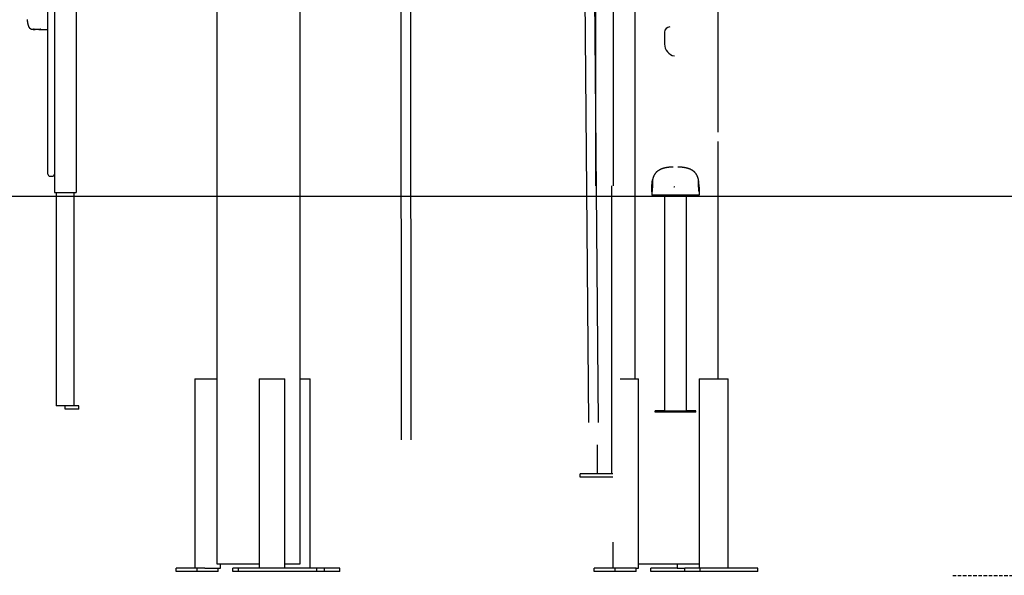
# Model space of a CAD drawing. Extents: x -6210 to 14760, y -2368 to 2016.
# Drawn here: x 6591 to 8408, y -2368 to -1342 of the extents above; entities that cross this region are included whole.
import ezdxf

# ---------------------------------------------------------------- set-up
doc = ezdxf.new("R2010")
doc.units = 0
doc.linetypes.add('HIDDEN', pattern=[9.525, 6.35, -3.175])

msp = doc.modelspace()

# ---------------------------------------------------------------- linework, layer by layer
at = {"color": 7, "linetype": 'Continuous'}
for p, q in [((6695.5, 186.6), (6695.5, -1661.4)), ((7880.3, -1550), (7880.3, -15)), ((6955, -344.7), (6955, -2347.4)), ((7109, -2347.4), (7109, -729.4)), ((7726.3, -949.1), (7726.3, -2005.4)), ((6643.5, -1573.8), (6643.5, -1051.1)), ((6655.5, -1051.1), (6655.5, -1573.8)), ((7653.7, -1319.4), (7653.7, -1649.4)), ((7687.1, -1649.4), (7687.1, -1318.3)), ((6605.1, -1342.4), (6605.4, -1344.2)), ((6616.4, -1360.3), (6620.2, -1360.3)), ((6627, -1360.3), (6643.5, -1360.3)), ((7781.3, -1365.7), (7781.3, -1387.7)), ((6643.5, -1627.4), (6643.5, -1573.8)), ((6655.5, -1573.8), (6655.5, -1627.4)), ((7880.3, -2005.4), (7880.3, -1567.5)), ((6647.5, -1631.4), (6651.5, -1631.4)), ((6655.5, -1627.4), (6655.5, -1661.4)), ((7683.9, -2180.9), (7683.9, -1649.4)), ((7758.9, -1645), (7758.7, -1645.4)), ((7758.7, -1645.4), (7758.7, -1652.4)), ((7758.9, -1638.7), (7758.9, -1638.9)), ((7759.1, -1638.7), (7759.1, -1638.7)), ((7844.2, -1645.4), (7844, -1645)), ((7844.2, -1652.4), (7844.2, -1645.4)), ((6655.5, -1661.4), (6658.5, -1661.4)), ((6658.5, -1661.4), (6692.5, -1661.4)), ((6658.8, -1661.4), (6658.8, -2055.4)), ((6692.2, -2055.4), (6692.2, -1661.4)), ((6692.5, -1661.4), (6695.5, -1661.4)), ((7757.9, -1660.4), (7757.9, -1666.4)), ((7844.9, -1666.4), (7757.9, -1666.4)), ((7781.4, -1666.4), (7781.4, -2064.4)), ((7821.4, -1666.4), (7821.4, -2064.4)), ((7844.9, -1660.4), (7844.9, -1666.4)), ((6914.7, -2005.4), (6914.7, -2355.4)), ((6914.7, -2005.4), (6917.6, -2005.4)), ((6917.6, -2005.4), (6948.5, -2005.4)), ((6948.5, -2005.4), (6953.4, -2005.4)), ((6953.4, -2005.4), (6955, -2005.4)), ((7033.5, -2005.4), (7033.5, -2355.4)), ((7033.5, -2005.4), (7033.6, -2005.4)), ((7033.6, -2005.4), (7041.9, -2005.4)), ((7041.9, -2005.4), (7046.8, -2005.4)), ((7046.8, -2005.4), (7077.7, -2005.4)), ((7077.7, -2005.4), (7080.7, -2005.4)), ((7080.7, -2355.4), (7080.7, -2005.4)), ((7109, -2005.4), (7126, -2005.4)), ((7126, -2005.4), (7127.2, -2005.4)), ((7127.2, -2355.4), (7127.2, -2005.4)), ((7699.3, -2005.4), (7730.2, -2005.4)), ((7730.2, -2005.4), (7733.2, -2005.4)), ((7733.2, -2355.4), (7733.2, -2005.4)), ((7845.2, -2005.4), (7845.2, -2355.4)), ((7845.2, -2005.4), (7846.4, -2005.4)), ((7846.4, -2005.4), (7869, -2005.4)), ((7869, -2005.4), (7874.7, -2005.4)), ((7874.7, -2005.4), (7897.3, -2005.4)), ((7897.3, -2005.4), (7898.5, -2005.4)), ((7898.5, -2355.4), (7898.5, -2005.4)), ((6675.5, -2055.4), (6658.8, -2055.4)), ((6700.5, -2055.4), (6675.5, -2055.4)), ((6675.5, -2061.4), (6675.5, -2055.4)), ((6700.5, -2061.4), (6675.5, -2061.4)), ((6700.5, -2061.4), (6700.5, -2055.4)), ((7763.9, -2067.4), (7763.9, -2064.4)), ((7781.4, -2064.4), (7763.9, -2064.4)), ((7838.9, -2067.4), (7763.9, -2067.4)), ((7781.4, -2064.4), (7785.4, -2064.4)), ((7785.4, -2064.4), (7817.4, -2064.4)), ((7817.4, -2064.4), (7821.4, -2064.4)), ((7838.9, -2064.4), (7821.4, -2064.4)), ((7838.9, -2067.4), (7838.9, -2064.4)), ((7657, -2127.2), (7657, -2180.9)), ((7625.5, -2186.9), (7625.5, -2180.9)), ((7686, -2180.9), (7625.5, -2180.9)), ((7686, -2186.9), (7625.5, -2186.9)), ((7686, -2307.2), (7686, -2355.4)), ((6880.2, -2361.4), (6880.2, -2355.4)), ((6918.8, -2355.4), (6880.2, -2355.4)), ((6918.8, -2361.4), (6880.2, -2361.4)), ((6918.8, -2361.4), (6918.8, -2355.4)), ((6933.1, -2355.4), (6918.8, -2355.4)), ((6957.7, -2361.4), (6918.8, -2361.4)), ((6933.1, -2355.4), (6948.5, -2355.4)), ((6948.5, -2355.4), (6953.4, -2355.4)), ((6953.4, -2355.4), (6961.7, -2355.4)), ((6955, -2347.4), (7012, -2347.4)), ((6957.7, -2361.4), (6957.7, -2355.4)), ((6961.7, -2355.4), (6961.9, -2355.4)), ((6961.9, -2355.4), (6961.9, -2347.4)), ((6984.6, -2361.4), (6984.6, -2355.4)), ((6995, -2355.4), (6984.6, -2355.4)), ((6995, -2361.4), (6984.6, -2361.4)), ((6995, -2361.4), (6995, -2355.4)), ((7139.9, -2355.4), (6995, -2355.4)), ((7139.9, -2361.4), (6995, -2361.4)), ((7012, -2347.4), (7033.5, -2347.4)), ((7080.7, -2347.4), (7109, -2347.4)), ((7139.9, -2361.4), (7139.9, -2355.4)), ((7153.6, -2355.4), (7139.9, -2355.4)), ((7153.6, -2361.4), (7139.9, -2361.4)), ((7153.6, -2361.4), (7153.6, -2355.4)), ((7181.9, -2355.4), (7153.6, -2355.4)), ((7181.9, -2361.4), (7153.6, -2361.4)), ((7181.9, -2361.4), (7181.9, -2355.4)), ((7651.5, -2361.4), (7651.5, -2355.4)), ((7690.4, -2355.4), (7651.5, -2355.4)), ((7690.4, -2361.4), (7651.5, -2361.4)), ((7690.4, -2361.4), (7690.4, -2355.4)), ((7729, -2355.4), (7690.4, -2355.4)), ((7729, -2361.4), (7690.4, -2361.4)), ((7729, -2361.4), (7729, -2355.4)), ((7729, -2355.4), (7730.2, -2355.4)), ((7730.2, -2355.4), (7733.2, -2355.4)), ((7733.2, -2347.4), (7845.2, -2347.4)), ((7755.9, -2361.4), (7755.9, -2355.4)), ((7804.8, -2355.4), (7755.9, -2355.4)), ((7818.8, -2361.4), (7755.9, -2361.4)), ((7804.8, -2347.4), (7804.8, -2355.4)), ((7804.8, -2355.4), (7807.8, -2355.4)), ((7807.8, -2355.4), (7818.8, -2355.4)), ((7818.8, -2361.4), (7818.8, -2355.4)), ((7847.1, -2355.4), (7818.8, -2355.4)), ((7847.1, -2361.4), (7818.8, -2361.4)), ((7847.1, -2361.4), (7847.1, -2355.4)), ((7953.2, -2355.4), (7847.1, -2355.4)), ((7953.2, -2361.4), (7847.1, -2361.4)), ((7953.2, -2361.4), (7953.2, -2355.4))]:
    msp.add_line(p, q, dxfattribs=at)
for p, q in [((7294.1, 165.8), (7295.1, -2118)), ((7312.1, 165.8), (7313.1, -2118)), ((7624.9, -295), (7640.9, -2086.5)), ((7642.9, -294.9), (7658.9, -2086.4)), ((-6209.9, -1668.4), (14617.6, -1668.4))]:
    msp.add_line(p, q)
at = {"linetype": 'HIDDEN'}
msp.add_line((8312.8, -2368.4), (14617.6, -2368.4), dxfattribs=at)
at = {"color": 7, "linetype": 'Continuous'}
for points in [[(6605.4, -1344.2), (6605.4, -1344.4), (6605.4, -1344.6), (6605.4, -1344.8), (6605.5, -1345), (6605.5, -1345.2), (6605.5, -1345.4), (6605.6, -1345.6), (6605.6, -1345.8), (6605.6, -1346), (6605.7, -1346.3), (6605.7, -1346.5), (6605.7, -1346.7), (6605.8, -1347), (6605.8, -1347.2), (6605.9, -1347.4), (6605.9, -1347.7), (6605.9, -1347.9), (6606, -1348.2), (6606, -1348.4), (6606.1, -1348.7), (6606.1, -1348.9), (6606.2, -1349.2), (6606.2, -1349.4), (6606.3, -1349.7), (6606.3, -1349.9), (6606.4, -1350.2), (6606.4, -1350.4), (6606.5, -1350.7), (6606.5, -1350.9), (6606.6, -1351.1), (6606.6, -1351.3), (6606.7, -1351.6), (6606.7, -1351.8), (6606.8, -1352), (6606.9, -1352.2), (6606.9, -1352.4), (6607, -1352.6), (6607, -1352.8), (6607.1, -1353), (6607.1, -1353.2), (6607.2, -1353.4), (6607.3, -1353.6), (6607.3, -1353.7), (6607.4, -1353.9), (6607.5, -1354.1), (6607.5, -1354.2), (6607.6, -1354.4), (6607.6, -1354.5), (6607.7, -1354.7), (6607.8, -1354.8), (6607.8, -1355), (6607.9, -1355.1), (6608, -1355.2), (6608, -1355.3), (6608.1, -1355.5), (6608.1, -1355.6), (6608.2, -1355.7), (6608.3, -1355.8), (6608.3, -1355.9), (6608.4, -1356), (6608.5, -1356.1), (6608.5, -1356.2), (6608.6, -1356.3), (6608.7, -1356.4)], [(6608.6, -1356.3), (6608.7, -1356.4), (6608.7, -1356.5), (6608.8, -1356.6), (6608.9, -1356.7), (6608.9, -1356.8), (6609, -1356.9), (6609, -1357), (6609.1, -1357.1), (6609.2, -1357.2), (6609.3, -1357.3), (6609.4, -1357.4), (6609.5, -1357.5), (6609.6, -1357.6), (6609.7, -1357.7), (6609.8, -1357.8), (6609.9, -1357.9), (6610, -1358), (6610.2, -1358.1), (6610.3, -1358.2), (6610.4, -1358.3), (6610.6, -1358.4), (6610.7, -1358.5), (6610.8, -1358.6), (6611, -1358.7), (6611.1, -1358.8), (6611.3, -1358.9), (6611.4, -1359), (6611.6, -1359.1), (6611.7, -1359.2), (6611.9, -1359.3), (6612, -1359.3), (6612.2, -1359.4), (6612.3, -1359.5), (6612.5, -1359.5), (6612.6, -1359.6), (6612.8, -1359.6), (6612.9, -1359.7), (6613, -1359.7), (6613.2, -1359.8), (6613.3, -1359.8), (6613.5, -1359.9), (6613.6, -1359.9), (6613.8, -1360), (6613.9, -1360), (6614.1, -1360), (6614.2, -1360.1), (6614.3, -1360.1), (6614.5, -1360.1), (6614.6, -1360.1), (6614.7, -1360.1), (6614.9, -1360.2), (6615, -1360.2), (6615.1, -1360.2), (6615.3, -1360.2), (6615.4, -1360.2), (6615.5, -1360.2), (6615.6, -1360.2), (6615.7, -1360.2), (6615.9, -1360.2), (6616, -1360.2), (6616.1, -1360.3), (6616.2, -1360.3), (6616.3, -1360.3), (6616.4, -1360.3)], [(6630.4, -1360.2), (6630.3, -1360.2), (6630.2, -1360.2), (6630.1, -1360.2), (6630, -1360.2), (6629.8, -1360.2), (6629.7, -1360.2), (6629.6, -1360.3), (6629.4, -1360.3), (6629.2, -1360.3), (6629.1, -1360.3), (6628.9, -1360.3), (6628.7, -1360.3), (6628.5, -1360.3), (6628.3, -1360.3), (6628, -1360.3), (6627.8, -1360.3), (6627.5, -1360.3), (6627.3, -1360.3), (6627, -1360.3), (6626.7, -1360.3), (6626.4, -1360.3), (6626.2, -1360.3), (6625.9, -1360.3), (6625.6, -1360.3), (6625.3, -1360.3), (6625, -1360.3), (6624.7, -1360.3), (6624.4, -1360.3), (6624.1, -1360.3), (6623.8, -1360.3), (6623.5, -1360.3), (6623.2, -1360.3), (6622.9, -1360.3), (6622.6, -1360.3), (6622.3, -1360.3), (6621.9, -1360.3), (6621.6, -1360.3), (6621.3, -1360.3), (6621, -1360.3), (6620.7, -1360.3), (6620.4, -1360.3), (6620.1, -1360.3), (6619.8, -1360.3), (6619.5, -1360.3), (6619.2, -1360.3), (6619, -1360.3), (6618.8, -1360.3), (6618.5, -1360.3), (6618.3, -1360.3), (6618.1, -1360.3), (6618, -1360.2), (6617.8, -1360.2), (6617.6, -1360.2), (6617.5, -1360.2), (6617.3, -1360.2), (6617.2, -1360.2)], [(7797.4, -1614.5), (7797.1, -1614.5), (7796.8, -1614.5), (7796.6, -1614.5), (7796.3, -1614.5), (7796, -1614.5), (7795.7, -1614.5), (7795.3, -1614.5), (7795, -1614.6), (7794.7, -1614.6), (7794.3, -1614.6), (7794, -1614.6), (7793.6, -1614.6), (7793.3, -1614.7), (7792.9, -1614.7), (7792.5, -1614.7), (7792.1, -1614.7), (7791.7, -1614.8), (7791.3, -1614.8), (7790.9, -1614.9), (7790.4, -1614.9), (7790, -1614.9), (7789.6, -1615), (7789.2, -1615), (7788.8, -1615.1), (7788.4, -1615.1), (7788, -1615.2), (7787.6, -1615.2), (7787.2, -1615.3), (7786.8, -1615.3), (7786.4, -1615.4), (7786, -1615.4), (7785.6, -1615.5), (7785.3, -1615.6), (7784.9, -1615.6), (7784.5, -1615.7), (7784.1, -1615.8), (7783.6, -1615.8), (7783.2, -1615.9), (7782.8, -1616), (7782.4, -1616.1), (7782, -1616.2), (7781.5, -1616.3), (7781.1, -1616.4), (7780.6, -1616.5), (7780.2, -1616.6), (7779.7, -1616.7), (7779.3, -1616.9), (7778.8, -1617), (7778.3, -1617.1), (7777.9, -1617.3), (7777.4, -1617.4), (7776.9, -1617.6), (7776.4, -1617.8), (7776, -1618), (7775.5, -1618.1), (7775, -1618.3), (7774.5, -1618.5), (7774.1, -1618.7), (7773.6, -1618.9), (7773.2, -1619.1), (7772.7, -1619.4), (7772.3, -1619.6), (7771.9, -1619.8), (7771.4, -1620.1), (7771, -1620.3), (7770.6, -1620.6), (7770.2, -1620.8), (7769.8, -1621.1), (7769.4, -1621.3), (7769, -1621.6), (7768.7, -1621.9), (7768.3, -1622.1), (7768, -1622.4), (7767.6, -1622.7), (7767.3, -1623), (7766.9, -1623.3), (7766.6, -1623.6), (7766.3, -1623.9), (7766, -1624.2), (7765.7, -1624.5), (7765.4, -1624.8), (7765.1, -1625.1), (7764.9, -1625.4), (7764.6, -1625.7), (7764.3, -1626.1), (7764.1, -1626.4), (7763.8, -1626.7), (7763.6, -1627.1), (7763.3, -1627.4), (7763.1, -1627.7), (7762.9, -1628.1), (7762.7, -1628.4), (7762.5, -1628.8), (7762.3, -1629.1), (7762.1, -1629.4), (7761.9, -1629.8), (7761.7, -1630.1), (7761.5, -1630.4), (7761.4, -1630.8), (7761.2, -1631.1), (7761.1, -1631.4), (7760.9, -1631.7), (7760.8, -1632.1), (7760.7, -1632.4), (7760.6, -1632.7), (7760.4, -1633), (7760.3, -1633.3), (7760.2, -1633.6), (7760.1, -1633.9), (7760, -1634.2), (7759.9, -1634.5), (7759.9, -1634.7), (7759.8, -1635), (7759.7, -1635.3), (7759.6, -1635.5), (7759.6, -1635.7), (7759.5, -1636), (7759.4, -1636.2), (7759.4, -1636.4), (7759.3, -1636.7), (7759.3, -1636.9), (7759.2, -1637.1), (7759.2, -1637.3), (7759.1, -1637.5), (7759.1, -1637.8), (7759.1, -1638), (7759, -1638.2), (7759, -1638.4)], [(7844, -1638.8), (7843.9, -1638.5), (7843.9, -1638.3), (7843.8, -1638), (7843.8, -1637.8), (7843.7, -1637.5), (7843.7, -1637.3), (7843.6, -1637.1), (7843.6, -1636.8), (7843.5, -1636.6), (7843.5, -1636.3), (7843.4, -1636.1), (7843.3, -1635.8), (7843.3, -1635.6), (7843.2, -1635.3), (7843.1, -1635), (7843, -1634.8), (7842.9, -1634.5), (7842.9, -1634.2), (7842.8, -1633.9), (7842.7, -1633.6), (7842.6, -1633.3), (7842.4, -1633), (7842.3, -1632.7), (7842.2, -1632.4), (7842.1, -1632.1), (7841.9, -1631.7), (7841.8, -1631.4), (7841.7, -1631.1), (7841.5, -1630.8), (7841.3, -1630.4), (7841.2, -1630.1), (7841, -1629.8), (7840.8, -1629.4), (7840.6, -1629.1), (7840.4, -1628.8), (7840.2, -1628.4), (7840, -1628.1), (7839.8, -1627.7), (7839.5, -1627.4), (7839.3, -1627.1), (7839.1, -1626.7), (7838.8, -1626.4), (7838.6, -1626.1), (7838.3, -1625.7), (7838, -1625.4), (7837.8, -1625.1), (7837.5, -1624.8), (7837.2, -1624.5), (7836.9, -1624.2), (7836.6, -1623.9), (7836.3, -1623.6), (7835.9, -1623.3), (7835.6, -1623), (7835.3, -1622.7), (7834.9, -1622.4), (7834.6, -1622.1), (7834.2, -1621.9), (7833.8, -1621.6), (7833.5, -1621.3), (7833.1, -1621.1), (7832.7, -1620.8), (7832.3, -1620.6), (7831.9, -1620.3), (7831.4, -1620.1), (7831, -1619.8), (7830.6, -1619.6), (7830.1, -1619.4), (7829.7, -1619.1), (7829.3, -1618.9), (7828.8, -1618.7), (7828.3, -1618.5), (7827.9, -1618.3), (7827.4, -1618.1), (7826.9, -1618), (7826.5, -1617.8), (7826, -1617.6), (7825.5, -1617.4), (7825, -1617.3), (7824.6, -1617.1), (7824.1, -1617), (7823.6, -1616.9), (7823.2, -1616.7), (7822.7, -1616.6), (7822.3, -1616.5), (7821.8, -1616.4), (7821.4, -1616.3), (7820.9, -1616.2), (7820.5, -1616.1), (7820.1, -1616), (7819.7, -1615.9), (7819.2, -1615.8), (7818.8, -1615.8), (7818.4, -1615.7), (7818, -1615.6), (7817.6, -1615.6), (7817.2, -1615.5), (7816.9, -1615.4), (7816.5, -1615.4), (7816.1, -1615.3), (7815.7, -1615.3), (7815.3, -1615.2), (7814.9, -1615.2), (7814.5, -1615.1), (7814.1, -1615.1), (7813.7, -1615), (7813.3, -1615), (7812.9, -1614.9), (7812.4, -1614.9), (7812, -1614.9), (7811.6, -1614.8), (7811.2, -1614.8), (7810.8, -1614.7), (7810.4, -1614.7), (7810, -1614.7), (7809.6, -1614.7), (7809.3, -1614.6), (7808.9, -1614.6), (7808.5, -1614.6), (7808.2, -1614.6), (7807.9, -1614.6), (7807.5, -1614.5), (7807.2, -1614.5), (7806.9, -1614.5), (7806.6, -1614.5), (7806.3, -1614.5), (7806, -1614.5), (7805.8, -1614.5), (7805.5, -1614.5)], [(7757.9, -1651.4), (7757.9, -1651.4), (7757.9, -1651.4), (7757.9, -1651.4), (7757.9, -1651.4), (7757.9, -1651.3), (7757.9, -1651.3), (7757.9, -1651.3), (7757.9, -1651.3), (7757.9, -1651.2), (7757.9, -1651.2), (7757.9, -1651.1), (7757.9, -1651.1), (7757.9, -1651), (7757.9, -1650.9), (7757.9, -1650.8), (7757.9, -1650.7), (7757.9, -1650.6), (7757.9, -1650.5), (7757.9, -1650.4), (7757.9, -1650.2), (7757.9, -1650), (7758, -1649.9), (7758, -1649.7), (7758, -1649.5), (7758, -1649.3), (7758, -1649.1), (7758, -1648.9), (7758, -1648.6), (7758, -1648.4), (7758, -1648.1), (7758, -1647.8), (7758, -1647.5), (7758, -1647.2), (7758, -1646.9), (7758, -1646.6), (7758.1, -1646.3), (7758.1, -1645.9), (7758.1, -1645.6), (7758.1, -1645.2), (7758.1, -1644.9), (7758.2, -1644.5), (7758.2, -1644.2), (7758.2, -1643.8), (7758.2, -1643.5), (7758.3, -1643.2), (7758.3, -1642.8), (7758.3, -1642.5), (7758.4, -1642.1), (7758.4, -1641.8), (7758.5, -1641.5), (7758.5, -1641.2), (7758.5, -1640.9), (7758.6, -1640.6), (7758.6, -1640.3), (7758.7, -1640.1), (7758.7, -1639.9), (7758.7, -1639.6), (7758.8, -1639.4), (7758.8, -1639.2), (7758.8, -1639.1), (7758.8, -1638.9), (7758.9, -1638.8), (7758.9, -1638.7), (7758.9, -1638.6), (7758.9, -1638.5), (7758.9, -1638.4), (7759, -1638.4), (7759, -1638.4), (7759, -1638.3), (7759, -1638.3), (7759, -1638.3), (7759, -1638.3)], [(7758.7, -1651.4), (7758.7, -1651.7), (7758.7, -1652), (7758.7, -1652.3), (7758.7, -1652.6), (7758.7, -1652.9), (7758.7, -1653.2), (7758.6, -1653.5), (7758.6, -1653.7), (7758.6, -1654), (7758.6, -1654.4), (7758.6, -1654.7), (7758.5, -1655), (7758.5, -1655.3), (7758.5, -1655.6), (7758.5, -1655.9), (7758.4, -1656.2), (7758.4, -1656.4), (7758.4, -1656.7), (7758.3, -1657), (7758.3, -1657.3), (7758.3, -1657.5), (7758.3, -1657.8), (7758.2, -1658.1), (7758.2, -1658.3), (7758.2, -1658.5), (7758.1, -1658.7), (7758.1, -1658.9), (7758.1, -1659.1), (7758.1, -1659.3), (7758.1, -1659.5), (7758, -1659.6), (7758, -1659.7), (7758, -1659.8), (7758, -1659.9), (7758, -1660), (7758, -1660.1), (7758, -1660.2), (7758, -1660.2), (7758, -1660.3), (7758, -1660.3), (7758, -1660.3), (7757.9, -1660.3), (7757.9, -1660.4), (7757.9, -1660.4), (7757.9, -1660.4), (7757.9, -1660.4), (7757.9, -1660.4), (7757.9, -1660.4)], [(7757.9, -1660.4), (7757.9, -1651.4)], [(7759.2, -1638.4), (7759.2, -1638.4), (7759.2, -1638.4), (7759.2, -1638.5), (7759.2, -1638.6), (7759.2, -1638.6), (7759.2, -1638.7), (7759.2, -1638.8), (7759.2, -1638.9), (7759.2, -1639), (7759.2, -1639.1), (7759.2, -1639.3), (7759.2, -1639.4), (7759.2, -1639.6), (7759.2, -1639.8), (7759.2, -1640), (7759.2, -1640.2), (7759.2, -1640.4), (7759.2, -1640.6), (7759.2, -1640.9), (7759.2, -1641.1), (7759.2, -1641.4), (7759.2, -1641.7), (7759.1, -1642), (7759.1, -1642.3), (7759.1, -1642.7), (7759.1, -1643), (7759.1, -1643.4), (7759.1, -1643.7), (7759, -1644.1), (7759, -1644.5), (7759, -1644.9), (7759, -1645.3), (7759, -1645.7), (7758.9, -1646.1), (7758.9, -1646.5), (7758.9, -1646.9), (7758.9, -1647.3), (7758.9, -1647.6), (7758.9, -1648), (7758.8, -1648.4), (7758.8, -1648.8), (7758.8, -1649.2), (7758.8, -1649.6), (7758.8, -1649.9), (7758.8, -1650.3), (7758.8, -1650.7), (7758.8, -1651.1), (7758.7, -1651.4)], [(7799.7, -1651.2), (7799.7, -1651.2), (7799.6, -1651.2), (7799.6, -1651.2), (7799.5, -1651.2), (7799.4, -1651.2), (7799.4, -1651.2), (7799.3, -1651.2), (7799.3, -1651.3), (7799.2, -1651.3), (7799.2, -1651.3), (7799.1, -1651.3), (7799.1, -1651.3), (7799, -1651.3), (7799, -1651.3), (7798.9, -1651.3), (7798.9, -1651.3), (7798.8, -1651.3), (7798.8, -1651.3), (7798.8, -1651.4), (7798.7, -1651.4), (7798.7, -1651.4), (7798.6, -1651.4), (7798.6, -1651.4), (7798.6, -1651.4)], [(7844.1, -1651.4), (7844.1, -1651.1), (7844.1, -1650.8), (7844.1, -1650.5), (7844.1, -1650.3), (7844.1, -1650), (7844.1, -1649.7), (7844.1, -1649.4), (7844.1, -1649.1), (7844.1, -1648.8), (7844, -1648.5), (7844, -1648.2), (7844, -1647.9), (7844, -1647.6), (7844, -1647.3), (7844, -1647), (7844, -1646.8), (7844, -1646.5), (7843.9, -1646.2), (7843.9, -1645.9), (7843.9, -1645.6), (7843.9, -1645.3), (7843.9, -1645), (7843.9, -1644.7), (7843.9, -1644.5), (7843.8, -1644.2), (7843.8, -1643.9), (7843.8, -1643.6), (7843.8, -1643.3), (7843.8, -1643), (7843.8, -1642.7), (7843.8, -1642.4), (7843.8, -1642.1), (7843.7, -1641.8), (7843.7, -1641.6), (7843.7, -1641.3), (7843.7, -1641), (7843.7, -1640.8), (7843.7, -1640.5), (7843.7, -1640.3), (7843.7, -1640.1), (7843.7, -1639.9), (7843.7, -1639.7), (7843.7, -1639.5), (7843.7, -1639.3), (7843.7, -1639.1), (7843.7, -1639), (7843.7, -1638.9), (7843.7, -1638.8), (7843.7, -1638.7), (7843.7, -1638.6), (7843.7, -1638.5), (7843.7, -1638.5), (7843.7, -1638.4), (7843.7, -1638.4), (7843.7, -1638.4), (7843.7, -1638.4)], [(7844.9, -1660.4), (7844.9, -1660.4), (7844.9, -1660.3), (7844.9, -1660.3), (7844.9, -1660.3), (7844.9, -1660.2), (7844.9, -1660.2), (7844.9, -1660.1), (7844.9, -1660), (7844.9, -1659.9), (7844.9, -1659.8), (7844.9, -1659.7), (7844.8, -1659.5), (7844.8, -1659.4), (7844.8, -1659.2), (7844.8, -1659.1), (7844.8, -1658.9), (7844.7, -1658.7), (7844.7, -1658.5), (7844.7, -1658.3), (7844.7, -1658.1), (7844.6, -1657.8), (7844.6, -1657.6), (7844.6, -1657.4), (7844.6, -1657.1), (7844.5, -1656.9), (7844.5, -1656.6), (7844.5, -1656.3), (7844.5, -1656.1), (7844.4, -1655.8), (7844.4, -1655.5), (7844.4, -1655.3), (7844.4, -1655), (7844.3, -1654.8), (7844.3, -1654.5), (7844.3, -1654.3), (7844.3, -1654.1), (7844.3, -1653.8), (7844.3, -1653.6), (7844.2, -1653.4), (7844.2, -1653.1), (7844.2, -1652.9), (7844.2, -1652.7), (7844.2, -1652.5), (7844.2, -1652.3), (7844.2, -1652.1), (7844.2, -1651.8), (7844.2, -1651.6), (7844.1, -1651.4)], [(7844.9, -1651.4), (7844.9, -1660.4)]]:
    msp.add_lwpolyline(points, dxfattribs=at)
for centre, radius, start, end in [((6615.1, -1352.1), 7.82, 214.1087, 252.1655), ((7791.3, -1365.7), 10, 92.3665, 180), ((7803.3, -1387.7), 22, 180, 259.5243), ((6647.5, -1627.4), 4, 180, 270), ((6651.5, -1627.4), 4, 270, 0), ((7780.3, -1650.1), 64.6, 358.8748, 10.623), ((7758.9, -1660.4), 1, 157.161, 180)]:
    msp.add_arc(centre, radius, start, end, dxfattribs=at)

doc.saveas('drawing.dxf')
